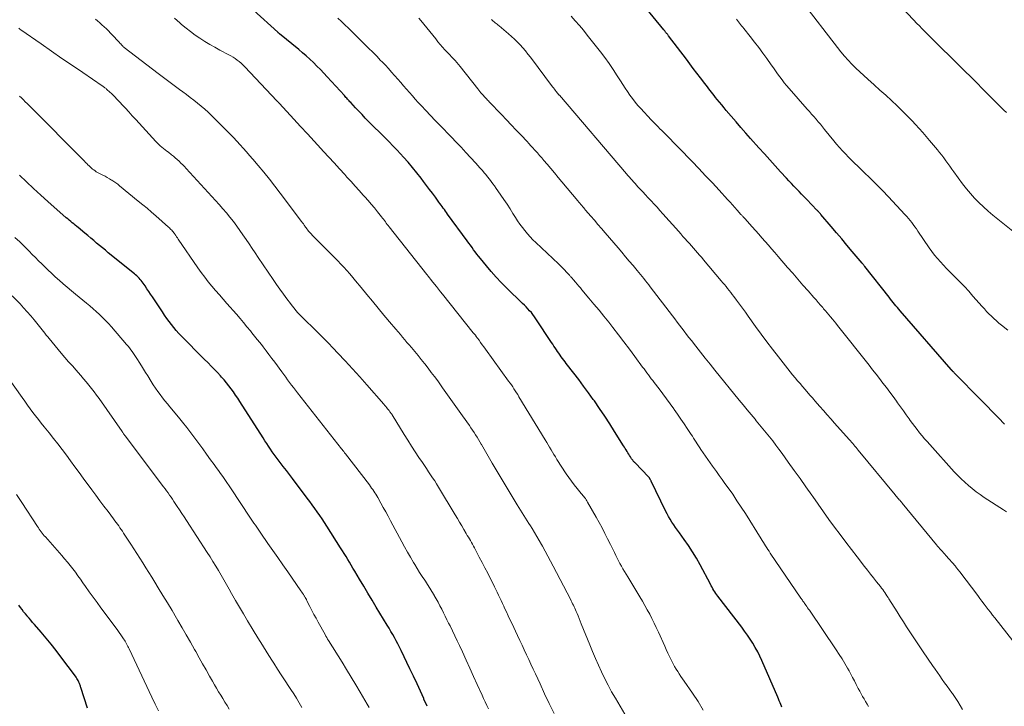
# Model space of a CAD drawing. Units: feet. Extents: x 1924992 to 1930000, y 549986 to 555010.
# Drawn here: x 1926958 to 1927139, y 551368 to 551494 of the extents above; entities that cross this region are included whole.
import ezdxf

# ---------------------------------------------------------------- set-up
doc = ezdxf.new("R2010")
doc.units = ezdxf.units.FT
doc.header["$LTSCALE"] = 100
doc.header["$MEASUREMENT"] = 0
doc.layers.add('CONTOUR INDEX', color=32, linetype='Continuous', lineweight=25)
doc.layers.add('CONTOUR INTERMEDIATE', color=40, linetype='Continuous', lineweight=15)

msp = doc.modelspace()

# ---------------------------------------------------------------- linework, layer by layer
at = {"layer": 'CONTOUR INDEX', "flags": 128}
for points, elevation in [([(1927138.71, 551419.74), (1927137.61, 551420.87), (1927136.51, 551422), (1927135.41, 551423.13), (1927134.3, 551424.25), (1927129.62, 551429.01), (1927129.55, 551429.08), (1927129.48, 551429.15), (1927129.41, 551429.23), (1927129.35, 551429.3), (1927129.3, 551429.34), (1927129.26, 551429.39), (1927129.21, 551429.44), (1927129.16, 551429.49), (1927129.12, 551429.54), (1927129.08, 551429.59), (1927129.03, 551429.64), (1927128.99, 551429.69), (1927128.94, 551429.75), (1927119.61, 551440.5), (1927119.35, 551440.8), (1927119.09, 551441.11), (1927118.83, 551441.41), (1927118.58, 551441.72), (1927118.33, 551442.03), (1927118.07, 551442.34), (1927117.82, 551442.65), (1927117.58, 551442.96), (1927113.14, 551448.58), (1927113.07, 551448.66), (1927113.01, 551448.74), (1927112.95, 551448.82), (1927112.88, 551448.9), (1927112.82, 551448.98), (1927112.76, 551449.06), (1927112.69, 551449.14), (1927112.63, 551449.21), (1927110.82, 551451.35), (1927109.85, 551452.49), (1927108.88, 551453.64), (1927107.91, 551454.78), (1927106.94, 551455.93), (1927105.07, 551458.14), (1927104.98, 551458.24), (1927104.89, 551458.34), (1927104.8, 551458.44), (1927104.71, 551458.54), (1927104.62, 551458.64), (1927104.53, 551458.74), (1927104.43, 551458.83), (1927104.34, 551458.93), (1927102.48, 551460.84), (1927102.01, 551461.33), (1927101.54, 551461.82), (1927101.07, 551462.31), (1927100.61, 551462.8), (1927100.14, 551463.3), (1927099.68, 551463.8), (1927099.22, 551464.3), (1927098.76, 551464.79), (1927097.69, 551465.96), (1927096.69, 551467.05), (1927095.7, 551468.14), (1927094.71, 551469.23), (1927093.73, 551470.32), (1927092.19, 551472.03), (1927091.29, 551473.04), (1927090.4, 551474.05), (1927089.52, 551475.07), (1927088.64, 551476.1), (1927087.74, 551477.17), (1927087.32, 551477.67), (1927086.91, 551478.17), (1927086.5, 551478.67), (1927086.09, 551479.18), (1927085.79, 551479.56), (1927085.53, 551479.88), (1927085.28, 551480.19), (1927085.03, 551480.51), (1927084.78, 551480.83), (1927084.53, 551481.15), (1927084.28, 551481.47), (1927084.03, 551481.79), (1927083.78, 551482.11), (1927082.99, 551483.16), (1927082.35, 551484), (1927081.7, 551484.85), (1927081.06, 551485.69), (1927080.42, 551486.54), (1927077.14, 551490.85), (1927077.07, 551490.94), (1927077.01, 551491.02), (1927076.94, 551491.11), (1927076.88, 551491.19), (1927076.81, 551491.28), (1927076.75, 551491.36), (1927076.68, 551491.45), (1927076.62, 551491.53), (1927076.54, 551491.64), (1927076.46, 551491.73), (1927076.39, 551491.82), (1927076.32, 551491.91), (1927070.97, 551498.45)], 1100), ([(1927097.92, 551367.92), (1927097.84, 551368.13), (1927097.73, 551368.41), (1927097.59, 551368.75), (1927097.45, 551369.1), (1927097.31, 551369.44), (1927097.16, 551369.78), (1927094.26, 551376.48), (1927093.88, 551377.28), (1927093.49, 551378.08), (1927093.05, 551378.86), (1927092.6, 551379.62), (1927092.11, 551380.37), (1927091.62, 551381.11), (1927091.1, 551381.83), (1927090.56, 551382.55), (1927086.19, 551388.23), (1927086, 551388.49), (1927085.81, 551388.76), (1927085.63, 551389.03), (1927085.47, 551389.31), (1927085.3, 551389.59), (1927085.14, 551389.88), (1927084.98, 551390.16), (1927084.83, 551390.45), (1927082.93, 551394.01), (1927082.26, 551395.19), (1927081.57, 551396.36), (1927080.82, 551397.5), (1927080.05, 551398.62), (1927079.15, 551399.86), (1927078.81, 551400.34), (1927078.46, 551400.83), (1927078.13, 551401.32), (1927077.79, 551401.82), (1927077.48, 551402.32), (1927077.17, 551402.83), (1927076.88, 551403.35), (1927076.61, 551403.89), (1927073.98, 551409.29), (1927073.95, 551409.37), (1927073.91, 551409.44), (1927073.87, 551409.52), (1927073.84, 551409.6), (1927073.82, 551409.62), (1927073.79, 551409.68), (1927073.76, 551409.75), (1927073.72, 551409.81), (1927073.68, 551409.87), (1927073.64, 551409.93), (1927073.59, 551409.98), (1927073.54, 551410.04), (1927073.5, 551410.09), (1927071.02, 551412.65), (1927070.93, 551412.74), (1927070.85, 551412.83), (1927070.76, 551412.92), (1927070.68, 551413.02), (1927070.6, 551413.12), (1927070.53, 551413.21), (1927070.46, 551413.32), (1927070.39, 551413.42), (1927070.19, 551413.73), (1927070.03, 551413.98), (1927069.86, 551414.24), (1927069.71, 551414.5), (1927069.55, 551414.76), (1927069.39, 551415.02), (1927069.24, 551415.28), (1927069.08, 551415.53), (1927068.92, 551415.79), (1927067.28, 551418.4), (1927066.38, 551419.82), (1927065.47, 551421.22), (1927064.52, 551422.6), (1927063.57, 551423.98), (1927063.36, 551424.26), (1927062.49, 551425.48), (1927061.6, 551426.69), (1927060.7, 551427.89), (1927059.79, 551429.08), (1927058.43, 551430.85), (1927058.2, 551431.15), (1927057.97, 551431.46), (1927057.73, 551431.77), (1927057.5, 551432.08), (1927057.28, 551432.39), (1927057.05, 551432.71), (1927056.84, 551433.03), (1927056.62, 551433.35), (1927056.6, 551433.37), (1927056.38, 551433.71), (1927056.16, 551434.04), (1927055.93, 551434.38), (1927055.71, 551434.71), (1927052.86, 551439.03), (1927052.59, 551439.41), (1927052.31, 551439.79), (1927052.02, 551440.15), (1927051.71, 551440.51), (1927051.4, 551440.85), (1927051.08, 551441.19), (1927050.75, 551441.52), (1927050.41, 551441.85), (1927047.49, 551444.69), (1927046.52, 551445.66), (1927045.57, 551446.65), (1927044.66, 551447.68), (1927043.78, 551448.73), (1927042.68, 551450.08), (1927042.36, 551450.47), (1927042.05, 551450.86), (1927041.75, 551451.26), (1927041.45, 551451.67), (1927041.16, 551452.08), (1927040.86, 551452.48), (1927040.56, 551452.89), (1927040.27, 551453.3), (1927036.68, 551458.2), (1927036.48, 551458.48), (1927036.28, 551458.75), (1927036.08, 551459.02), (1927035.88, 551459.29), (1927035.68, 551459.56), (1927035.48, 551459.84), (1927035.28, 551460.11), (1927035.08, 551460.38), (1927034.43, 551461.28), (1927033.9, 551462), (1927033.37, 551462.72), (1927032.83, 551463.44), (1927032.29, 551464.15), (1927031.84, 551464.75), (1927031.06, 551465.74), (1927030.26, 551466.73), (1927029.44, 551467.69), (1927028.6, 551468.63), (1927028.06, 551469.23), (1927027.36, 551469.97), (1927026.66, 551470.71), (1927025.95, 551471.44), (1927025.24, 551472.17), (1927022.21, 551475.17), (1927021.6, 551475.78), (1927021, 551476.4), (1927020.4, 551477.02), (1927019.81, 551477.65), (1927018.94, 551478.6), (1927018.79, 551478.76), (1927018.64, 551478.92), (1927018.5, 551479.08), (1927018.35, 551479.25), (1927018.21, 551479.41), (1927018.06, 551479.57), (1927017.92, 551479.74), (1927017.77, 551479.9), (1927014.61, 551483.35), (1927013.99, 551484.01), (1927013.37, 551484.66), (1927012.74, 551485.29), (1927012.1, 551485.92), (1927011.45, 551486.54), (1927010.78, 551487.15), (1927010.1, 551487.73), (1927009.41, 551488.31), (1927005.89, 551491.19), (1927005.84, 551491.23), (1927005.8, 551491.26), (1927005.76, 551491.3), (1927005.72, 551491.33), (1927005.68, 551491.37), (1927005.64, 551491.41), (1927005.6, 551491.44), (1927005.56, 551491.48), (1927001.12, 551495.5)], 1080), ([(1927032.96, 551368.08), (1927032.35, 551369.42), (1927032.32, 551369.49), (1927031.7, 551370.86), (1927031.07, 551372.22), (1927030.43, 551373.59), (1927029.78, 551374.95), (1927028.17, 551378.32), (1927027.88, 551378.91), (1927027.58, 551379.5), (1927027.27, 551380.09), (1927026.95, 551380.67), (1927026.62, 551381.24), (1927026.29, 551381.81), (1927025.95, 551382.38), (1927025.61, 551382.95), (1927023.6, 551386.23), (1927022.83, 551387.5), (1927022.06, 551388.78), (1927021.3, 551390.06), (1927020.54, 551391.35), (1927019.65, 551392.85), (1927019.34, 551393.38), (1927019.02, 551393.92), (1927018.7, 551394.45), (1927018.39, 551394.98), (1927018.07, 551395.51), (1927017.74, 551396.04), (1927017.42, 551396.57), (1927017.08, 551397.09), (1927014.54, 551401.08), (1927014.11, 551401.74), (1927013.68, 551402.39), (1927013.24, 551403.03), (1927012.79, 551403.67), (1927012.34, 551404.31), (1927011.88, 551404.94), (1927011.41, 551405.57), (1927010.95, 551406.19), (1927008.24, 551409.78), (1927007.69, 551410.51), (1927007.13, 551411.25), (1927006.57, 551411.99), (1927006.02, 551412.72), (1927005.64, 551413.22), (1927005.28, 551413.71), (1927004.92, 551414.2), (1927004.56, 551414.7), (1927004.21, 551415.19), (1927003.87, 551415.7), (1927003.53, 551416.2), (1927003.19, 551416.71), (1927002.86, 551417.22), (1926998.61, 551423.89), (1926998.23, 551424.47), (1926997.84, 551425.06), (1926997.44, 551425.63), (1926997.03, 551426.2), (1926996.61, 551426.76), (1926996.18, 551427.31), (1926995.73, 551427.84), (1926995.26, 551428.37), (1926995.09, 551428.56), (1926994.53, 551429.17), (1926993.96, 551429.77), (1926993.38, 551430.36), (1926992.79, 551430.95), (1926992.07, 551431.65), (1926991.2, 551432.5), (1926990.34, 551433.36), (1926989.48, 551434.23), (1926988.63, 551435.1), (1926987.91, 551435.83), (1926987.43, 551436.35), (1926986.96, 551436.88), (1926986.51, 551437.42), (1926986.07, 551437.98), (1926985.64, 551438.54), (1926985.22, 551439.11), (1926984.82, 551439.69), (1926984.42, 551440.28), (1926982.61, 551443.02), (1926982.27, 551443.52), (1926981.93, 551444.03), (1926981.59, 551444.53), (1926981.25, 551445.04), (1926980.9, 551445.55), (1926980.72, 551445.79), (1926980.54, 551446.03), (1926980.35, 551446.25), (1926980.15, 551446.47), (1926979.95, 551446.69), (1926979.73, 551446.89), (1926979.51, 551447.09), (1926979.29, 551447.28), (1926974.51, 551451.13), (1926973.97, 551451.57), (1926973.43, 551452.01), (1926972.9, 551452.45), (1926972.36, 551452.9), (1926971.83, 551453.35), (1926971.3, 551453.8), (1926970.77, 551454.25), (1926970.23, 551454.69), (1926969, 551455.72), (1926968.73, 551455.94), (1926968.45, 551456.17), (1926968.18, 551456.39), (1926967.9, 551456.62), (1926967.62, 551456.84), (1926967.35, 551457.07), (1926967.08, 551457.3), (1926966.81, 551457.53), (1926963.46, 551460.51), (1926962.14, 551461.69), (1926960.83, 551462.88), (1926959.53, 551464.09), (1926958.24, 551465.31)], 1060), ([(1926970.71, 551367.77), (1926969.48, 551371.51), (1926969.43, 551371.65), (1926969.39, 551371.8), (1926969.34, 551371.95), (1926969.29, 551372.09), (1926969.24, 551372.24), (1926969.18, 551372.38), (1926969.12, 551372.52), (1926969.05, 551372.66), (1926968.97, 551372.8), (1926968.86, 551373), (1926968.74, 551373.2), (1926968.61, 551373.39), (1926968.47, 551373.58), (1926965.82, 551377.17), (1926964.95, 551378.32), (1926964.06, 551379.45), (1926963.14, 551380.56), (1926962.21, 551381.66), (1926960.98, 551383.07), (1926960.65, 551383.45), (1926960.31, 551383.84), (1926959.98, 551384.22), (1926959.65, 551384.61), (1926959.62, 551384.64), (1926959.31, 551385.01), (1926959, 551385.4), (1926958.71, 551385.79), (1926958.42, 551386.18), (1926958.14, 551386.58)], 1040)]:
    msp.add_lwpolyline(points, dxfattribs=dict(at, elevation=elevation))
at = {"layer": 'CONTOUR INTERMEDIATE', "flags": 128}
for points, elevation in [([(1927143.6, 551452.41), (1927137.47, 551457.29), (1927136.59, 551458.01), (1927135.72, 551458.76), (1927134.87, 551459.52), (1927134.03, 551460.31), (1927133.23, 551461.12), (1927132.46, 551461.96), (1927131.74, 551462.84), (1927131.04, 551463.75), (1927129.44, 551465.93), (1927129.07, 551466.44), (1927128.7, 551466.95), (1927128.33, 551467.45), (1927127.97, 551467.96), (1927127.6, 551468.47), (1927127.22, 551468.97), (1927126.83, 551469.46), (1927126.44, 551469.94), (1927125, 551471.68), (1927124.37, 551472.42), (1927123.74, 551473.15), (1927123.09, 551473.87), (1927122.43, 551474.59), (1927121.77, 551475.29), (1927121.09, 551475.99), (1927120.4, 551476.67), (1927119.7, 551477.35), (1927119.04, 551477.99), (1927118, 551478.97), (1927116.95, 551479.94), (1927115.89, 551480.9), (1927114.83, 551481.86), (1927113.68, 551482.87), (1927112.93, 551483.54), (1927112.19, 551484.23), (1927111.47, 551484.93), (1927110.76, 551485.65), (1927110.06, 551486.38), (1927109.39, 551487.13), (1927108.74, 551487.9), (1927108.11, 551488.69), (1927101.68, 551497)], 1108), ([(1927139.06, 551476.78), (1927138.61, 551477.21), (1927138.17, 551477.63), (1927137.73, 551478.07), (1927137.3, 551478.5), (1927136.86, 551478.94), (1927136.43, 551479.37), (1927136, 551479.81), (1927134.71, 551481.12), (1927133.63, 551482.21), (1927132.54, 551483.3), (1927131.46, 551484.38), (1927130.37, 551485.46), (1927125.58, 551490.18), (1927125.34, 551490.41), (1927125.1, 551490.65), (1927124.86, 551490.88), (1927124.62, 551491.12), (1927124.61, 551491.13), (1927124.37, 551491.36), (1927124.15, 551491.59), (1927123.92, 551491.82), (1927123.69, 551492.06), (1927123.46, 551492.29), (1927123.24, 551492.52), (1927123.01, 551492.76), (1927122.79, 551492.99), (1927119.27, 551496.69)], 1112), ([(1927083.53, 551367.38), (1927082.56, 551368.96), (1927081.54, 551370.5), (1927080.04, 551372.67), (1927079.74, 551373.11), (1927079.43, 551373.56), (1927079.13, 551374.01), (1927078.83, 551374.46), (1927078.54, 551374.91), (1927078.26, 551375.37), (1927078.01, 551375.85), (1927077.76, 551376.33), (1927077.63, 551376.6), (1927077.33, 551377.22), (1927077.03, 551377.84), (1927076.74, 551378.47), (1927076.46, 551379.1), (1927075.3, 551381.66), (1927074.92, 551382.49), (1927074.53, 551383.31), (1927074.12, 551384.13), (1927073.7, 551384.94), (1927073.27, 551385.75), (1927072.83, 551386.55), (1927072.37, 551387.34), (1927071.91, 551388.12), (1927069.67, 551391.8), (1927069.38, 551392.28), (1927069.1, 551392.77), (1927068.81, 551393.26), (1927068.53, 551393.75), (1927068.52, 551393.77), (1927068.25, 551394.25), (1927067.99, 551394.74), (1927067.73, 551395.23), (1927067.48, 551395.72), (1927067.24, 551396.22), (1927067, 551396.71), (1927066.75, 551397.21), (1927066.51, 551397.71), (1927066, 551398.74), (1927065.5, 551399.75), (1927064.98, 551400.75), (1927064.44, 551401.74), (1927063.89, 551402.73), (1927062.32, 551405.48), (1927062.19, 551405.69), (1927062.06, 551405.9), (1927061.92, 551406.1), (1927061.77, 551406.3), (1927061.62, 551406.49), (1927061.46, 551406.68), (1927061.31, 551406.87), (1927061.15, 551407.06), (1927060.39, 551407.97), (1927059.86, 551408.62), (1927059.36, 551409.28), (1927058.87, 551409.97), (1927058.41, 551410.66), (1927056.72, 551413.29), (1927056.44, 551413.73), (1927056.17, 551414.17), (1927055.9, 551414.61), (1927055.63, 551415.06), (1927055.36, 551415.51), (1927055.1, 551415.95), (1927054.83, 551416.4), (1927054.56, 551416.85), (1927049.75, 551424.77), (1927049.53, 551425.14), (1927049.3, 551425.5), (1927049.07, 551425.86), (1927048.84, 551426.22), (1927048.6, 551426.57), (1927048.36, 551426.92), (1927048.11, 551427.27), (1927047.86, 551427.62), (1927043.6, 551433.49), (1927043.3, 551433.89), (1927043.01, 551434.29), (1927042.72, 551434.69), (1927042.43, 551435.1), (1927041.87, 551435.87), (1927041.86, 551435.88), (1927041.85, 551435.9), (1927041.83, 551435.92), (1927041.82, 551435.94), (1927041.76, 551436.01), (1927041.75, 551436.02), (1927041.74, 551436.04), (1927041.72, 551436.06), (1927041.71, 551436.08), (1927041.62, 551436.19), (1927041.56, 551436.26), (1927041.5, 551436.33), (1927041.45, 551436.41), (1927041.39, 551436.48), (1927035.75, 551443.52), (1927035.38, 551443.99), (1927035, 551444.46), (1927034.63, 551444.93), (1927034.26, 551445.39), (1927033.73, 551446.06), (1927033.62, 551446.2), (1927033.51, 551446.33), (1927033.41, 551446.47), (1927033.3, 551446.6), (1927033.19, 551446.74), (1927033.08, 551446.88), (1927032.98, 551447.01), (1927032.87, 551447.15), (1927025.98, 551455.86), (1927025.8, 551456.09), (1927025.62, 551456.31), (1927025.45, 551456.54), (1927025.28, 551456.78), (1927025.1, 551457.01), (1927024.93, 551457.24), (1927024.75, 551457.46), (1927024.57, 551457.69), (1927023.83, 551458.63), (1927023.27, 551459.32), (1927022.7, 551460), (1927022.12, 551460.67), (1927021.53, 551461.33), (1927021.23, 551461.67), (1927020.48, 551462.5), (1927019.73, 551463.33), (1927018.98, 551464.15), (1927018.24, 551464.98), (1927017.82, 551465.45), (1927016.86, 551466.51), (1927015.9, 551467.56), (1927014.93, 551468.61), (1927013.96, 551469.66), (1927013.44, 551470.22), (1927012.21, 551471.55), (1927010.98, 551472.88), (1927009.75, 551474.21), (1927008.53, 551475.55), (1927005.86, 551478.45), (1927005.81, 551478.51), (1927005.75, 551478.57), (1927005.7, 551478.63), (1927005.64, 551478.69), (1927005.56, 551478.78), (1927005.54, 551478.79), (1927005.44, 551478.89), (1927005.38, 551478.95), (1926999.52, 551485.15), (1926999.2, 551485.48), (1926998.86, 551485.8), (1926998.51, 551486.1), (1926998.14, 551486.39), (1926997.77, 551486.66), (1926997.38, 551486.91), (1926996.98, 551487.15), (1926996.58, 551487.38), (1926994.95, 551488.23), (1926994.02, 551488.74), (1926993.1, 551489.26), (1926992.2, 551489.82), (1926991.31, 551490.39), (1926990.45, 551490.98), (1926989.59, 551491.6), (1926988.76, 551492.25), (1926987.94, 551492.92), (1926987.59, 551493.21), (1926986.61, 551494.04)], 1076), ([(1927113.82, 551368.04), (1927113.54, 551368.5), (1927113.26, 551368.97), (1927112.99, 551369.44), (1927112.71, 551369.91), (1927112.44, 551370.39), (1927112.18, 551370.86), (1927111.92, 551371.34), (1927111.67, 551371.83), (1927111.53, 551372.1), (1927111.21, 551372.72), (1927110.89, 551373.34), (1927110.56, 551373.95), (1927110.23, 551374.56), (1927109.95, 551375.06), (1927109.46, 551375.91), (1927108.96, 551376.75), (1927108.44, 551377.58), (1927107.9, 551378.4), (1927102.97, 551385.66), (1927102.8, 551385.89), (1927102.64, 551386.13), (1927102.48, 551386.36), (1927102.31, 551386.6), (1927102.18, 551386.79), (1927102.08, 551386.93), (1927101.98, 551387.07), (1927101.88, 551387.21), (1927101.78, 551387.35), (1927101.69, 551387.49), (1927101.59, 551387.63), (1927101.49, 551387.77), (1927101.39, 551387.91), (1927095.8, 551396.14), (1927095.59, 551396.47), (1927095.37, 551396.79), (1927095.16, 551397.11), (1927094.95, 551397.44), (1927094.74, 551397.76), (1927094.53, 551398.09), (1927094.33, 551398.42), (1927094.12, 551398.75), (1927091.24, 551403.36), (1927090.48, 551404.55), (1927089.7, 551405.73), (1927088.91, 551406.9), (1927088.1, 551408.06), (1927087.5, 551408.9), (1927086.98, 551409.63), (1927086.45, 551410.36), (1927085.92, 551411.08), (1927085.39, 551411.8), (1927085.22, 551412.02), (1927084.77, 551412.64), (1927084.33, 551413.25), (1927083.9, 551413.88), (1927083.48, 551414.51), (1927083.1, 551415.08), (1927082.87, 551415.43), (1927082.65, 551415.78), (1927082.42, 551416.12), (1927082.2, 551416.47), (1927081.97, 551416.82), (1927081.75, 551417.17), (1927081.52, 551417.52), (1927081.29, 551417.86), (1927080.59, 551418.93), (1927080, 551419.8), (1927079.41, 551420.67), (1927078.82, 551421.54), (1927078.21, 551422.4), (1927078.11, 551422.54), (1927077.45, 551423.47), (1927076.78, 551424.39), (1927076.1, 551425.31), (1927075.41, 551426.22), (1927074.54, 551427.36), (1927074.27, 551427.71), (1927074, 551428.06), (1927073.73, 551428.42), (1927073.47, 551428.77), (1927073.2, 551429.13), (1927072.93, 551429.48), (1927072.67, 551429.84), (1927072.41, 551430.19), (1927070.97, 551432.15), (1927069.98, 551433.47), (1927068.99, 551434.8), (1927067.98, 551436.11), (1927066.97, 551437.42), (1927066.22, 551438.38), (1927065.33, 551439.51), (1927064.42, 551440.63), (1927063.5, 551441.73), (1927062.58, 551442.83), (1927061.29, 551444.34), (1927061, 551444.68), (1927060.71, 551445.02), (1927060.42, 551445.37), (1927060.13, 551445.71), (1927059.73, 551446.19), (1927059.64, 551446.29), (1927059.55, 551446.4), (1927059.46, 551446.51), (1927059.37, 551446.61), (1927059.28, 551446.72), (1927059.19, 551446.82), (1927059.1, 551446.92), (1927059, 551447.03), (1927058.47, 551447.59), (1927058.1, 551447.96), (1927057.73, 551448.34), (1927057.36, 551448.71), (1927056.98, 551449.07), (1927052.84, 551452.99), (1927052.31, 551453.51), (1927051.8, 551454.05), (1927051.3, 551454.6), (1927050.83, 551455.17), (1927050.37, 551455.76), (1927049.93, 551456.35), (1927049.51, 551456.97), (1927049.1, 551457.59), (1927048.65, 551458.32), (1927048.11, 551459.17), (1927047.56, 551460.02), (1927047.01, 551460.85), (1927046.44, 551461.69), (1927045.9, 551462.48), (1927045.6, 551462.91), (1927045.29, 551463.34), (1927044.97, 551463.76), (1927044.65, 551464.18), (1927044.33, 551464.6), (1927044, 551465.01), (1927043.66, 551465.42), (1927043.33, 551465.83), (1927043.3, 551465.85), (1927042.95, 551466.27), (1927042.59, 551466.68), (1927042.23, 551467.09), (1927041.86, 551467.49), (1927040.88, 551468.56), (1927040.01, 551469.49), (1927039.14, 551470.42), (1927038.26, 551471.34), (1927037.38, 551472.25), (1927035.24, 551474.46), (1927034.38, 551475.34), (1927033.54, 551476.23), (1927032.7, 551477.13), (1927031.87, 551478.03), (1927031.3, 551478.64), (1927030.76, 551479.24), (1927030.22, 551479.85), (1927029.68, 551480.45), (1927029.15, 551481.07), (1927028.62, 551481.68), (1927028.08, 551482.29), (1927027.55, 551482.9), (1927027.02, 551483.51), (1927026.97, 551483.56), (1927026.41, 551484.19), (1927025.84, 551484.82), (1927025.27, 551485.44), (1927024.69, 551486.05), (1927024.41, 551486.34), (1927023.68, 551487.1), (1927022.95, 551487.85), (1927022.21, 551488.59), (1927021.47, 551489.33), (1927018.49, 551492.25), (1927017.86, 551492.87), (1927017.22, 551493.48), (1927016.58, 551494.09)], 1084), ([(1927131, 551367.52), (1927130.58, 551368.26), (1927130.14, 551368.99), (1927129.67, 551369.7), (1927129.18, 551370.4), (1927129.08, 551370.55), (1927128.62, 551371.16), (1927128.18, 551371.78), (1927127.73, 551372.4), (1927127.29, 551373.02), (1927126.85, 551373.65), (1927126.41, 551374.27), (1927125.98, 551374.9), (1927125.54, 551375.53), (1927123.8, 551378.08), (1927123.18, 551378.98), (1927122.57, 551379.89), (1927121.96, 551380.79), (1927121.36, 551381.7), (1927120.77, 551382.62), (1927120.18, 551383.53), (1927119.59, 551384.45), (1927119.02, 551385.38), (1927117.55, 551387.74), (1927117.37, 551388.03), (1927117.18, 551388.32), (1927116.99, 551388.61), (1927116.8, 551388.89), (1927116.6, 551389.18), (1927116.4, 551389.46), (1927116.19, 551389.73), (1927115.98, 551390), (1927115.29, 551390.88), (1927114.73, 551391.58), (1927114.18, 551392.29), (1927113.62, 551393), (1927113.06, 551393.7), (1927111.71, 551395.42), (1927110.66, 551396.78), (1927109.62, 551398.14), (1927108.58, 551399.52), (1927107.56, 551400.9), (1927106.55, 551402.29), (1927105.55, 551403.69), (1927104.56, 551405.09), (1927103.57, 551406.49), (1927103.4, 551406.72), (1927102.33, 551408.24), (1927101.26, 551409.76), (1927100.18, 551411.28), (1927099.09, 551412.79), (1927097.96, 551414.36), (1927097.39, 551415.13), (1927096.82, 551415.9), (1927096.24, 551416.66), (1927095.65, 551417.41), (1927095.05, 551418.16), (1927094.45, 551418.9), (1927093.84, 551419.64), (1927093.23, 551420.37), (1927093, 551420.64), (1927092.27, 551421.51), (1927091.55, 551422.38), (1927090.83, 551423.25), (1927090.11, 551424.13), (1927085.64, 551429.63), (1927084.76, 551430.71), (1927083.89, 551431.8), (1927083.03, 551432.89), (1927082.17, 551433.99), (1927081.34, 551435.06), (1927080.9, 551435.62), (1927080.46, 551436.18), (1927080.03, 551436.75), (1927079.59, 551437.31), (1927079.16, 551437.88), (1927078.72, 551438.44), (1927078.29, 551439.01), (1927077.86, 551439.57), (1927073.82, 551444.85), (1927073.53, 551445.24), (1927073.23, 551445.62), (1927072.94, 551446), (1927072.64, 551446.38), (1927072.34, 551446.75), (1927072.03, 551447.13), (1927071.73, 551447.5), (1927071.42, 551447.87), (1927070.66, 551448.76), (1927069.97, 551449.57), (1927069.28, 551450.39), (1927068.59, 551451.2), (1927067.9, 551452.01), (1927065.52, 551454.78), (1927064.87, 551455.54), (1927064.22, 551456.3), (1927063.57, 551457.06), (1927062.92, 551457.82), (1927061.97, 551458.92), (1927061.79, 551459.13), (1927061.62, 551459.34), (1927061.44, 551459.55), (1927061.26, 551459.76), (1927061.08, 551459.97), (1927060.9, 551460.18), (1927060.72, 551460.4), (1927060.54, 551460.61), (1927057.63, 551464.11), (1927056.95, 551464.92), (1927056.27, 551465.73), (1927055.59, 551466.54), (1927054.91, 551467.34), (1927054.32, 551468.03), (1927053.93, 551468.49), (1927053.54, 551468.94), (1927053.14, 551469.39), (1927052.74, 551469.84), (1927052.62, 551469.97), (1927052.28, 551470.35), (1927051.93, 551470.72), (1927051.58, 551471.09), (1927051.24, 551471.46), (1927050.14, 551472.62), (1927049.24, 551473.56), (1927048.34, 551474.51), (1927047.44, 551475.45), (1927046.54, 551476.4), (1927044.3, 551478.74), (1927044.15, 551478.9), (1927043.99, 551479.06), (1927043.84, 551479.23), (1927043.68, 551479.39), (1927043.53, 551479.55), (1927043.38, 551479.72), (1927043.23, 551479.89), (1927043.08, 551480.06), (1927042.98, 551480.18), (1927042.79, 551480.41), (1927042.6, 551480.64), (1927042.4, 551480.87), (1927042.22, 551481.11), (1927038.98, 551485.2), (1927038.68, 551485.57), (1927038.37, 551485.94), (1927038.05, 551486.29), (1927037.73, 551486.64), (1927037.4, 551486.99), (1927037.08, 551487.33), (1927036.75, 551487.68), (1927036.43, 551488.03), (1927036.2, 551488.29), (1927035.76, 551488.77), (1927035.33, 551489.26), (1927034.91, 551489.76), (1927034.5, 551490.26), (1927031.77, 551493.65), (1927031.41, 551494.08)], 1088), ([(1927139.1, 551403.67), (1927138.54, 551404.06), (1927135.01, 551406.33), (1927134.26, 551406.84), (1927133.52, 551407.37), (1927132.81, 551407.93), (1927132.11, 551408.5), (1927131.43, 551409.11), (1927130.77, 551409.73), (1927130.13, 551410.38), (1927129.51, 551411.04), (1927125.01, 551416.01), (1927124.54, 551416.54), (1927124.07, 551417.08), (1927123.61, 551417.62), (1927123.16, 551418.17), (1927122.71, 551418.73), (1927122.28, 551419.29), (1927121.85, 551419.86), (1927121.43, 551420.43), (1927121.22, 551420.73), (1927120.7, 551421.46), (1927120.18, 551422.19), (1927119.66, 551422.92), (1927119.13, 551423.65), (1927118.92, 551423.95), (1927118.32, 551424.79), (1927117.71, 551425.62), (1927117.08, 551426.45), (1927116.45, 551427.27), (1927115.82, 551428.08), (1927115.18, 551428.89), (1927114.54, 551429.71), (1927113.9, 551430.52), (1927108.11, 551437.81), (1927107.8, 551438.2), (1927107.49, 551438.59), (1927107.18, 551438.97), (1927106.86, 551439.36), (1927106.55, 551439.74), (1927106.23, 551440.13), (1927105.91, 551440.51), (1927105.58, 551440.88), (1927105.42, 551441.07), (1927105.01, 551441.54), (1927104.6, 551442.01), (1927104.2, 551442.47), (1927103.79, 551442.94), (1927102.72, 551444.14), (1927101.78, 551445.21), (1927100.85, 551446.28), (1927099.91, 551447.36), (1927098.98, 551448.43), (1927097.23, 551450.46), (1927096.64, 551451.14), (1927096.05, 551451.83), (1927095.46, 551452.51), (1927094.87, 551453.19), (1927094.28, 551453.87), (1927093.68, 551454.55), (1927093.08, 551455.22), (1927092.48, 551455.89), (1927091.11, 551457.39), (1927091.02, 551457.48), (1927090.94, 551457.58), (1927090.85, 551457.67), (1927090.76, 551457.77), (1927090.68, 551457.86), (1927090.59, 551457.96), (1927090.51, 551458.05), (1927090.42, 551458.15), (1927089.73, 551458.94), (1927089.3, 551459.43), (1927088.87, 551459.91), (1927088.43, 551460.4), (1927087.99, 551460.88), (1927086.43, 551462.58), (1927085.2, 551463.9), (1927083.96, 551465.22), (1927082.72, 551466.53), (1927081.46, 551467.82), (1927076.55, 551472.86), (1927076.23, 551473.18), (1927075.91, 551473.51), (1927075.59, 551473.83), (1927075.27, 551474.16), (1927074.95, 551474.48), (1927074.63, 551474.81), (1927074.31, 551475.14), (1927074, 551475.47), (1927072.08, 551477.52), (1927071.55, 551478.1), (1927071.04, 551478.71), (1927070.56, 551479.33), (1927070.09, 551479.97), (1927069.64, 551480.62), (1927069.2, 551481.27), (1927068.77, 551481.93), (1927068.34, 551482.6), (1927067.76, 551483.53), (1927067.03, 551484.65), (1927066.28, 551485.76), (1927065.49, 551486.84), (1927064.68, 551487.9), (1927062.27, 551490.95), (1927061.55, 551491.84), (1927060.82, 551492.72), (1927060.07, 551493.59), (1927059.31, 551494.44)], 1096), ([(1927056.18, 551366.79), (1927055.31, 551368.58), (1927054.46, 551370.37), (1927053.62, 551372.18), (1927052.76, 551374.04), (1927052.36, 551374.91), (1927051.95, 551375.79), (1927051.54, 551376.66), (1927051.14, 551377.53), (1927050.73, 551378.41), (1927050.32, 551379.28), (1927049.91, 551380.15), (1927049.49, 551381.02), (1927048.42, 551383.29), (1927048.09, 551383.98), (1927047.77, 551384.67), (1927047.45, 551385.36), (1927047.13, 551386.05), (1927046.97, 551386.41), (1927046.73, 551386.92), (1927046.49, 551387.43), (1927046.25, 551387.95), (1927046.01, 551388.46), (1927045.77, 551388.96), (1927045.52, 551389.47), (1927045.27, 551389.98), (1927045.02, 551390.48), (1927044.53, 551391.45), (1927044.03, 551392.44), (1927043.52, 551393.43), (1927043.01, 551394.41), (1927042.49, 551395.39), (1927041.58, 551397.1), (1927041.4, 551397.43), (1927041.22, 551397.75), (1927041.04, 551398.08), (1927040.85, 551398.41), (1927040.67, 551398.73), (1927040.48, 551399.05), (1927040.29, 551399.38), (1927040.1, 551399.7), (1927039.68, 551400.43), (1927039.28, 551401.11), (1927038.88, 551401.8), (1927038.48, 551402.48), (1927038.07, 551403.16), (1927035.01, 551408.23), (1927034.66, 551408.8), (1927034.31, 551409.37), (1927033.94, 551409.93), (1927033.57, 551410.48), (1927033.19, 551411.04), (1927032.82, 551411.59), (1927032.44, 551412.14), (1927032.07, 551412.7), (1927031.42, 551413.65), (1927030.73, 551414.69), (1927030.05, 551415.73), (1927029.38, 551416.78), (1927028.72, 551417.83), (1927026.51, 551421.42), (1927026.44, 551421.54), (1927026.36, 551421.66), (1927026.28, 551421.77), (1927026.2, 551421.89), (1927026.12, 551422), (1927026.04, 551422.12), (1927025.95, 551422.23), (1927025.86, 551422.34), (1927025.69, 551422.54), (1927025.52, 551422.75), (1927025.34, 551422.96), (1927025.16, 551423.17), (1927024.98, 551423.38), (1927021.9, 551426.91), (1927020.59, 551428.39), (1927019.27, 551429.86), (1927017.93, 551431.31), (1927016.58, 551432.76), (1927015.71, 551433.68), (1927014.78, 551434.64), (1927013.84, 551435.6), (1927012.89, 551436.54), (1927011.93, 551437.47), (1927010.77, 551438.57), (1927010.38, 551438.95), (1927010, 551439.34), (1927009.62, 551439.73), (1927009.25, 551440.13), (1927008.89, 551440.54), (1927008.54, 551440.95), (1927008.2, 551441.38), (1927007.87, 551441.81), (1927007.22, 551442.68), (1927006.58, 551443.56), (1927005.95, 551444.44), (1927005.32, 551445.33), (1927004.7, 551446.23), (1927001.96, 551450.26), (1927001.4, 551451.08), (1927000.85, 551451.91), (1927000.29, 551452.73), (1926999.74, 551453.56), (1926999.18, 551454.39), (1926998.61, 551455.2), (1926998.03, 551456.01), (1926997.44, 551456.81), (1926997.42, 551456.83), (1926996.79, 551457.63), (1926996.16, 551458.41), (1926995.5, 551459.18), (1926994.83, 551459.93), (1926988.78, 551466.54), (1926988.47, 551466.88), (1926988.14, 551467.21), (1926987.81, 551467.54), (1926987.48, 551467.86), (1926987.14, 551468.18), (1926986.79, 551468.48), (1926986.44, 551468.78), (1926986.07, 551469.07), (1926985.51, 551469.51), (1926985.21, 551469.74), (1926984.91, 551469.98), (1926984.61, 551470.22), (1926984.31, 551470.46), (1926984.03, 551470.71), (1926983.74, 551470.96), (1926983.47, 551471.23), (1926983.21, 551471.51), (1926980.17, 551474.83), (1926979.54, 551475.52), (1926978.9, 551476.21), (1926978.27, 551476.9), (1926977.64, 551477.6), (1926977.13, 551478.16), (1926976.64, 551478.68), (1926976.15, 551479.19), (1926975.65, 551479.7), (1926975.13, 551480.19), (1926974.3, 551480.97), (1926974.2, 551481.07), (1926974.09, 551481.16), (1926973.98, 551481.25), (1926973.87, 551481.34), (1926973.76, 551481.43), (1926973.65, 551481.51), (1926973.53, 551481.6), (1926973.41, 551481.68), (1926969.83, 551484.11), (1926967.92, 551485.41), (1926966.01, 551486.71), (1926964.12, 551488.03), (1926962.22, 551489.35), (1926958.51, 551491.95), (1926958.31, 551492.08), (1926958.12, 551492.22)], 1068), ([(1927069.16, 551366.65), (1927067.41, 551369.57), (1927066.73, 551370.75), (1927066.07, 551371.93), (1927065.46, 551373.14), (1927064.87, 551374.37), (1927064.32, 551375.6), (1927063.77, 551376.85), (1927063.24, 551378.1), (1927062.73, 551379.35), (1927061.17, 551383.21), (1927060.98, 551383.69), (1927060.78, 551384.16), (1927060.58, 551384.63), (1927060.39, 551385.1), (1927060.22, 551385.47), (1927060.1, 551385.75), (1927059.98, 551386.03), (1927059.85, 551386.31), (1927059.72, 551386.58), (1927059.59, 551386.86), (1927059.45, 551387.13), (1927059.31, 551387.41), (1927059.17, 551387.68), (1927056.02, 551393.72), (1927055.54, 551394.64), (1927055.05, 551395.55), (1927054.55, 551396.47), (1927054.05, 551397.38), (1927053.87, 551397.72), (1927053.45, 551398.46), (1927053.03, 551399.19), (1927052.6, 551399.91), (1927052.16, 551400.63), (1927051.86, 551401.1), (1927051.56, 551401.58), (1927051.25, 551402.06), (1927050.95, 551402.54), (1927050.64, 551403.02), (1927050.33, 551403.5), (1927050.02, 551403.98), (1927049.73, 551404.46), (1927049.43, 551404.95), (1927044.85, 551412.61), (1927044.6, 551413.03), (1927044.35, 551413.46), (1927044.11, 551413.88), (1927043.86, 551414.31), (1927043.62, 551414.74), (1927043.37, 551415.17), (1927043.12, 551415.59), (1927042.88, 551416.02), (1927042.85, 551416.06), (1927042.6, 551416.5), (1927042.33, 551416.93), (1927042.07, 551417.36), (1927041.79, 551417.79), (1927041.52, 551418.22), (1927041.23, 551418.64), (1927040.95, 551419.06), (1927040.66, 551419.48), (1927039.41, 551421.24), (1927038.5, 551422.53), (1927037.58, 551423.83), (1927036.66, 551425.12), (1927035.73, 551426.41), (1927034.86, 551427.64), (1927034.28, 551428.44), (1927033.69, 551429.22), (1927033.1, 551430), (1927032.49, 551430.77), (1927032.44, 551430.83), (1927031.85, 551431.57), (1927031.26, 551432.3), (1927030.65, 551433.02), (1927030.04, 551433.75), (1927029.63, 551434.23), (1927029.23, 551434.71), (1927028.82, 551435.19), (1927028.42, 551435.67), (1927028.02, 551436.15), (1927027.62, 551436.63), (1927027.21, 551437.11), (1927026.81, 551437.58), (1927026.41, 551438.06), (1927025.02, 551439.72), (1927023.98, 551440.97), (1927022.94, 551442.23), (1927021.9, 551443.48), (1927020.86, 551444.74), (1927019.83, 551445.98), (1927019.3, 551446.61), (1927018.77, 551447.23), (1927018.22, 551447.84), (1927017.67, 551448.45), (1927017.11, 551449.04), (1927016.54, 551449.64), (1927015.97, 551450.22), (1927015.39, 551450.8), (1927011.88, 551454.32), (1927011.71, 551454.5), (1927011.53, 551454.69), (1927011.37, 551454.88), (1927011.21, 551455.07), (1927011.05, 551455.27), (1927010.9, 551455.48), (1927010.75, 551455.68), (1927010.61, 551455.89), (1927010.58, 551455.93), (1927010.42, 551456.16), (1927010.26, 551456.39), (1927010.09, 551456.62), (1927009.92, 551456.84), (1927006.01, 551462.04), (1927005.02, 551463.33), (1927004.02, 551464.61), (1927002.99, 551465.87), (1927001.95, 551467.11), (1927000.98, 551468.25), (1927000.41, 551468.91), (1926999.83, 551469.58), (1926999.25, 551470.24), (1926998.67, 551470.9), (1926998.07, 551471.54), (1926997.47, 551472.19), (1926996.86, 551472.82), (1926996.24, 551473.45), (1926993.41, 551476.27), (1926992.8, 551476.86), (1926992.17, 551477.43), (1926991.52, 551477.98), (1926990.86, 551478.52), (1926990.18, 551479.04), (1926989.51, 551479.55), (1926988.83, 551480.07), (1926988.14, 551480.58), (1926987.56, 551481.01), (1926986.58, 551481.74), (1926985.61, 551482.48), (1926984.64, 551483.21), (1926983.66, 551483.95), (1926977.39, 551488.72), (1926977.37, 551488.73), (1926977.35, 551488.75), (1926977.34, 551488.77), (1926977.32, 551488.78), (1926977.24, 551488.85), (1926977.23, 551488.86), (1926977.21, 551488.88), (1926977.19, 551488.9), (1926977.17, 551488.92), (1926976.93, 551489.19), (1926976.79, 551489.34), (1926976.65, 551489.49), (1926976.5, 551489.64), (1926976.36, 551489.79), (1926974.15, 551492.09), (1926973.75, 551492.48), (1926973.35, 551492.86), (1926972.93, 551493.22), (1926972.5, 551493.57), (1926972.14, 551493.85)], 1072), ([(1927140.23, 551380.05), (1927136.93, 551384.28), (1927136.54, 551384.79), (1927136.14, 551385.3), (1927135.75, 551385.8), (1927135.36, 551386.31), (1927134.97, 551386.81), (1927134.58, 551387.32), (1927134.19, 551387.83), (1927133.8, 551388.34), (1927130.53, 551392.68), (1927130.43, 551392.81), (1927130.33, 551392.94), (1927130.23, 551393.07), (1927130.13, 551393.2), (1927130.03, 551393.33), (1927129.93, 551393.46), (1927129.82, 551393.59), (1927129.71, 551393.71), (1927127.98, 551395.69), (1927127.76, 551395.93), (1927127.55, 551396.18), (1927127.33, 551396.42), (1927127.1, 551396.66), (1927126.89, 551396.91), (1927126.67, 551397.15), (1927126.45, 551397.4), (1927126.24, 551397.65), (1927119.95, 551405.3), (1927119.88, 551405.37), (1927119.82, 551405.45), (1927119.76, 551405.52), (1927119.7, 551405.59), (1927119.63, 551405.66), (1927119.57, 551405.74), (1927119.51, 551405.81), (1927119.44, 551405.88), (1927119.27, 551406.08), (1927119.12, 551406.25), (1927118.97, 551406.42), (1927118.82, 551406.59), (1927118.68, 551406.77), (1927111.92, 551414.98), (1927111.72, 551415.22), (1927111.51, 551415.47), (1927111.31, 551415.71), (1927111.1, 551415.96), (1927110.9, 551416.2), (1927110.69, 551416.44), (1927110.48, 551416.68), (1927110.27, 551416.92), (1927107.56, 551419.93), (1927106.88, 551420.69), (1927106.2, 551421.45), (1927105.53, 551422.22), (1927104.86, 551422.99), (1927103.99, 551423.99), (1927103.76, 551424.26), (1927103.52, 551424.53), (1927103.29, 551424.8), (1927103.06, 551425.07), (1927102.19, 551426.09), (1927101.73, 551426.63), (1927101.27, 551427.17), (1927100.81, 551427.7), (1927100.35, 551428.24), (1927099.9, 551428.78), (1927099.45, 551429.33), (1927099, 551429.88), (1927098.56, 551430.43), (1927097.29, 551432.06), (1927096.22, 551433.44), (1927095.17, 551434.83), (1927094.14, 551436.23), (1927093.11, 551437.64), (1927091.77, 551439.52), (1927091.24, 551440.25), (1927090.71, 551440.97), (1927090.18, 551441.7), (1927089.64, 551442.42), (1927089.11, 551443.12), (1927088.83, 551443.49), (1927088.55, 551443.85), (1927088.27, 551444.21), (1927087.98, 551444.57), (1927087.7, 551444.93), (1927087.4, 551445.28), (1927087.11, 551445.64), (1927086.82, 551445.99), (1927083.59, 551449.84), (1927083.23, 551450.27), (1927082.86, 551450.69), (1927082.49, 551451.11), (1927082.12, 551451.53), (1927081.75, 551451.95), (1927081.37, 551452.37), (1927081, 551452.79), (1927080.63, 551453.2), (1927080.59, 551453.25), (1927080.2, 551453.68), (1927079.8, 551454.12), (1927079.41, 551454.56), (1927079.02, 551455), (1927076.12, 551458.26), (1927075.59, 551458.85), (1927075.06, 551459.44), (1927074.53, 551460.02), (1927073.99, 551460.6), (1927073.86, 551460.74), (1927073.39, 551461.25), (1927072.91, 551461.75), (1927072.44, 551462.26), (1927071.97, 551462.77), (1927071.56, 551463.21), (1927071.29, 551463.5), (1927071.02, 551463.79), (1927070.76, 551464.08), (1927070.5, 551464.38), (1927070.24, 551464.67), (1927069.98, 551464.97), (1927069.72, 551465.27), (1927069.46, 551465.57), (1927057.15, 551479.94), (1927057.11, 551479.99), (1927057.01, 551480.1), (1927056.96, 551480.16), (1927056.91, 551480.22), (1927056.86, 551480.28), (1927056.82, 551480.34), (1927056.58, 551480.65), (1927056.41, 551480.87), (1927056.25, 551481.08), (1927056.09, 551481.3), (1927055.92, 551481.52), (1927051.85, 551486.92), (1927051.4, 551487.5), (1927050.93, 551488.08), (1927050.45, 551488.63), (1927049.95, 551489.18), (1927049.44, 551489.71), (1927048.91, 551490.23), (1927048.37, 551490.72), (1927047.81, 551491.21), (1927046.1, 551492.65), (1927045.92, 551492.8), (1927045.75, 551492.94), (1927045.57, 551493.09), (1927045.39, 551493.23), (1927045.22, 551493.38), (1927045.04, 551493.53), (1927044.87, 551493.68), (1927044.7, 551493.83)], 1092), ([(1927139.31, 551436.94), (1927138.17, 551437.85), (1927137.69, 551438.24), (1927137.22, 551438.64), (1927136.76, 551439.06), (1927136.31, 551439.49), (1927135.87, 551439.93), (1927135.44, 551440.38), (1927135.02, 551440.84), (1927134.6, 551441.3), (1927132.94, 551443.2), (1927132.16, 551444.07), (1927131.37, 551444.92), (1927130.56, 551445.76), (1927129.74, 551446.58), (1927129.26, 551447.06), (1927128.67, 551447.64), (1927128.09, 551448.23), (1927127.52, 551448.83), (1927126.96, 551449.43), (1927126.41, 551450.06), (1927125.88, 551450.69), (1927125.38, 551451.35), (1927124.91, 551452.02), (1927122.83, 551455.07), (1927122.56, 551455.47), (1927122.28, 551455.87), (1927122, 551456.26), (1927121.72, 551456.65), (1927121.42, 551457.04), (1927121.12, 551457.41), (1927120.81, 551457.78), (1927120.48, 551458.14), (1927117.46, 551461.34), (1927116.36, 551462.49), (1927115.24, 551463.63), (1927114.11, 551464.75), (1927112.97, 551465.86), (1927111.83, 551466.95), (1927111.25, 551467.51), (1927110.68, 551468.07), (1927110.12, 551468.64), (1927109.56, 551469.21), (1927109.01, 551469.79), (1927108.47, 551470.39), (1927107.95, 551470.99), (1927107.44, 551471.61), (1927105.74, 551473.7), (1927105.35, 551474.17), (1927104.97, 551474.64), (1927104.57, 551475.11), (1927104.18, 551475.57), (1927103.78, 551476.04), (1927103.38, 551476.5), (1927102.98, 551476.96), (1927102.58, 551477.42), (1927099.23, 551481.2), (1927098.79, 551481.71), (1927098.36, 551482.23), (1927097.95, 551482.76), (1927097.54, 551483.3), (1927097.15, 551483.85), (1927096.75, 551484.4), (1927096.36, 551484.95), (1927095.98, 551485.51), (1927095.18, 551486.65), (1927094.45, 551487.68), (1927093.7, 551488.7), (1927092.93, 551489.7), (1927092.14, 551490.69), (1927090.93, 551492.18), (1927090.74, 551492.42), (1927090.55, 551492.66), (1927090.36, 551492.9), (1927090.17, 551493.14), (1927089.98, 551493.38), (1927089.8, 551493.62), (1927089.61, 551493.86)], 1104), ([(1927044.14, 551367.62), (1927043.85, 551368.25), (1927043.56, 551368.88), (1927043.27, 551369.52), (1927042.98, 551370.15), (1927042.11, 551372.08), (1927041.43, 551373.57), (1927040.75, 551375.06), (1927040.07, 551376.55), (1927039.38, 551378.04), (1927038.85, 551379.2), (1927038.43, 551380.1), (1927038, 551381), (1927037.57, 551381.9), (1927037.12, 551382.79), (1927036.87, 551383.29), (1927036.55, 551383.93), (1927036.23, 551384.57), (1927035.91, 551385.21), (1927035.59, 551385.85), (1927035.26, 551386.49), (1927034.93, 551387.13), (1927034.58, 551387.75), (1927034.23, 551388.38), (1927034.2, 551388.45), (1927033.81, 551389.1), (1927033.42, 551389.74), (1927033.02, 551390.38), (1927032.6, 551391), (1927032.49, 551391.17), (1927032.01, 551391.87), (1927031.55, 551392.59), (1927031.09, 551393.31), (1927030.65, 551394.03), (1927030.41, 551394.44), (1927029.85, 551395.37), (1927029.31, 551396.31), (1927028.78, 551397.26), (1927028.27, 551398.22), (1927026.23, 551402.07), (1927025.79, 551402.88), (1927025.35, 551403.69), (1927024.9, 551404.5), (1927024.45, 551405.3), (1927023.88, 551406.3), (1927023.71, 551406.6), (1927023.53, 551406.9), (1927023.34, 551407.19), (1927023.15, 551407.48), (1927022.95, 551407.76), (1927022.75, 551408.05), (1927022.54, 551408.32), (1927022.34, 551408.6), (1927017.97, 551414.28), (1927017.89, 551414.39), (1927017.81, 551414.5), (1927017.72, 551414.6), (1927017.64, 551414.71), (1927017.55, 551414.83), (1927017.51, 551414.88), (1927017.47, 551414.93), (1927017.43, 551414.98), (1927017.39, 551415.04), (1927017.35, 551415.09), (1927017.31, 551415.14), (1927017.27, 551415.19), (1927017.23, 551415.24), (1927009.16, 551425.48), (1927008.8, 551425.95), (1927008.43, 551426.43), (1927008.07, 551426.9), (1927007.72, 551427.38), (1927007.36, 551427.86), (1927007.01, 551428.34), (1927006.66, 551428.82), (1927006.3, 551429.3), (1927005, 551431.07), (1927004.48, 551431.77), (1927003.95, 551432.48), (1927003.41, 551433.18), (1927002.87, 551433.88), (1927002.74, 551434.05), (1927002.27, 551434.66), (1927001.79, 551435.26), (1927001.31, 551435.87), (1927000.82, 551436.47), (1927000.55, 551436.81), (1926999.92, 551437.58), (1926999.28, 551438.35), (1926998.64, 551439.1), (1926997.99, 551439.85), (1926996.25, 551441.82), (1926995.55, 551442.61), (1926994.86, 551443.4), (1926994.18, 551444.2), (1926993.49, 551445), (1926992.83, 551445.81), (1926992.18, 551446.64), (1926991.55, 551447.49), (1926990.94, 551448.34), (1926987.32, 551453.62), (1926987.17, 551453.84), (1926987.02, 551454.06), (1926986.86, 551454.28), (1926986.71, 551454.5), (1926986.63, 551454.62), (1926986.51, 551454.78), (1926986.39, 551454.93), (1926986.26, 551455.09), (1926986.13, 551455.24), (1926985.99, 551455.38), (1926985.85, 551455.52), (1926985.7, 551455.66), (1926985.56, 551455.8), (1926983.19, 551457.88), (1926982.41, 551458.57), (1926981.61, 551459.25), (1926980.81, 551459.92), (1926980, 551460.59), (1926976.57, 551463.39), (1926976.23, 551463.66), (1926975.87, 551463.92), (1926975.51, 551464.17), (1926975.14, 551464.41), (1926975.11, 551464.43), (1926974.71, 551464.66), (1926974.31, 551464.89), (1926973.91, 551465.11), (1926973.5, 551465.33), (1926972.8, 551465.69), (1926972.55, 551465.82), (1926972.31, 551465.96), (1926972.08, 551466.12), (1926971.85, 551466.28), (1926971.63, 551466.45), (1926971.41, 551466.63), (1926971.21, 551466.82), (1926971, 551467.01), (1926970.98, 551467.03), (1926970.77, 551467.24), (1926970.55, 551467.45), (1926970.34, 551467.66), (1926970.13, 551467.87), (1926959.98, 551478.08), (1926959.64, 551478.43), (1926959.29, 551478.77), (1926958.95, 551479.12), (1926958.6, 551479.47), (1926958.26, 551479.81)], 1064), ([(1927022.28, 551367.85), (1927022.11, 551368.16), (1927021.94, 551368.47), (1927020.67, 551370.65), (1927019.85, 551372.04), (1927019.02, 551373.42), (1927018.18, 551374.8), (1927017.33, 551376.17), (1927014.87, 551380.11), (1927014.7, 551380.38), (1927014.53, 551380.66), (1927014.37, 551380.93), (1927014.22, 551381.21), (1927012.96, 551383.48), (1927012.57, 551384.2), (1927012.19, 551384.91), (1927011.81, 551385.64), (1927011.43, 551386.36), (1927010.91, 551387.4), (1927010.8, 551387.61), (1927010.69, 551387.82), (1927010.57, 551388.02), (1927010.45, 551388.22), (1927010.41, 551388.3), (1927010.26, 551388.53), (1927010.11, 551388.77), (1927009.96, 551389), (1927009.8, 551389.23), (1927007.39, 551392.71), (1927006.48, 551394.01), (1927005.58, 551395.31), (1927004.67, 551396.61), (1927003.76, 551397.92), (1927002.45, 551399.8), (1927002.2, 551400.16), (1927001.95, 551400.52), (1927001.7, 551400.89), (1927001.45, 551401.25), (1927001.2, 551401.61), (1927000.95, 551401.98), (1927000.71, 551402.34), (1927000.46, 551402.71), (1926997.01, 551407.91), (1926996.63, 551408.47), (1926996.25, 551409.03), (1926995.87, 551409.59), (1926995.48, 551410.14), (1926995.08, 551410.69), (1926994.69, 551411.24), (1926994.3, 551411.79), (1926993.9, 551412.33), (1926993.25, 551413.23), (1926992.53, 551414.22), (1926991.81, 551415.21), (1926991.09, 551416.2), (1926990.37, 551417.19), (1926989.63, 551418.17), (1926988.89, 551419.14), (1926988.12, 551420.1), (1926987.35, 551421.04), (1926985.8, 551422.9), (1926985.34, 551423.45), (1926984.88, 551424.02), (1926984.44, 551424.58), (1926984, 551425.16), (1926983.57, 551425.74), (1926983.16, 551426.33), (1926982.76, 551426.93), (1926982.37, 551427.54), (1926981.74, 551428.56), (1926981.35, 551429.18), (1926980.96, 551429.81), (1926980.57, 551430.44), (1926980.18, 551431.06), (1926979.85, 551431.59), (1926979.62, 551431.95), (1926979.38, 551432.31), (1926979.15, 551432.66), (1926978.9, 551433.01), (1926978.65, 551433.35), (1926978.39, 551433.69), (1926978.13, 551434.02), (1926977.85, 551434.34), (1926975.07, 551437.58), (1926974.55, 551438.16), (1926974.01, 551438.74), (1926973.46, 551439.29), (1926972.89, 551439.83), (1926972.3, 551440.36), (1926971.71, 551440.88), (1926971.12, 551441.39), (1926970.51, 551441.9), (1926968.5, 551443.55), (1926967.75, 551444.17), (1926967, 551444.8), (1926966.26, 551445.44), (1926965.52, 551446.08), (1926965.29, 551446.29), (1926964.68, 551446.84), (1926964.08, 551447.39), (1926963.48, 551447.95), (1926962.89, 551448.52), (1926962.31, 551449.09), (1926961.73, 551449.66), (1926961.16, 551450.24), (1926960.58, 551450.82), (1926960.02, 551451.4), (1926959.16, 551452.26), (1926958.28, 551453.1), (1926957.39, 551453.93)], 1056), ([(1927009.95, 551367.89), (1927009.48, 551368.73), (1927008.99, 551369.56), (1927008.48, 551370.38), (1927007.95, 551371.18), (1927007.61, 551371.7), (1927006.91, 551372.76), (1927006.21, 551373.82), (1927005.52, 551374.89), (1927004.83, 551375.96), (1927004.46, 551376.53), (1927003.6, 551377.89), (1927002.74, 551379.26), (1927001.9, 551380.63), (1927001.06, 551382), (1927000, 551383.75), (1926999.26, 551384.99), (1926998.53, 551386.22), (1926997.81, 551387.46), (1926997.11, 551388.71), (1926996.67, 551389.5), (1926996.18, 551390.36), (1926995.69, 551391.21), (1926995.2, 551392.07), (1926994.7, 551392.92), (1926994.2, 551393.77), (1926993.68, 551394.61), (1926993.16, 551395.44), (1926992.62, 551396.27), (1926988.81, 551402.1), (1926988.39, 551402.75), (1926987.97, 551403.4), (1926987.54, 551404.04), (1926987.12, 551404.69), (1926986.79, 551405.19), (1926986.53, 551405.59), (1926986.27, 551405.98), (1926986, 551406.37), (1926985.73, 551406.76), (1926985.46, 551407.15), (1926985.18, 551407.53), (1926984.9, 551407.91), (1926984.62, 551408.29), (1926977.59, 551417.58), (1926977.58, 551417.6), (1926977.57, 551417.62), (1926977.55, 551417.64), (1926977.54, 551417.66), (1926977.48, 551417.74), (1926977.47, 551417.76), (1926977.46, 551417.78), (1926977.44, 551417.8), (1926977.43, 551417.82), (1926977.32, 551417.98), (1926977.25, 551418.08), (1926977.18, 551418.19), (1926977.1, 551418.29), (1926977.03, 551418.39), (1926972.81, 551424.42), (1926972.36, 551425.04), (1926971.91, 551425.66), (1926971.44, 551426.27), (1926970.96, 551426.87), (1926970.48, 551427.47), (1926969.98, 551428.05), (1926969.48, 551428.64), (1926968.97, 551429.21), (1926968.61, 551429.61), (1926967.92, 551430.39), (1926967.24, 551431.17), (1926966.57, 551431.96), (1926965.9, 551432.75), (1926963.66, 551435.44), (1926963.41, 551435.75), (1926963.15, 551436.06), (1926962.9, 551436.37), (1926962.66, 551436.69), (1926962.41, 551437.01), (1926962.16, 551437.32), (1926961.91, 551437.64), (1926961.65, 551437.95), (1926960.92, 551438.83), (1926960.29, 551439.57), (1926959.65, 551440.31), (1926959, 551441.03), (1926958.34, 551441.75), (1926956.92, 551443.25)], 1052), ([(1926996.63, 551367.58), (1926996.26, 551368.22), (1926995.88, 551368.85), (1926995.5, 551369.49), (1926995.12, 551370.12), (1926994.73, 551370.76), (1926994.35, 551371.39), (1926993.98, 551372.03), (1926993.6, 551372.67), (1926993.06, 551373.62), (1926992.43, 551374.74), (1926991.79, 551375.86), (1926991.16, 551376.98), (1926990.53, 551378.1), (1926990.3, 551378.51), (1926989.56, 551379.84), (1926988.8, 551381.16), (1926988.04, 551382.48), (1926987.27, 551383.79), (1926987.02, 551384.2), (1926986.19, 551385.6), (1926985.35, 551387.01), (1926984.51, 551388.4), (1926983.66, 551389.8), (1926983.03, 551390.84), (1926982.5, 551391.71), (1926981.96, 551392.58), (1926981.41, 551393.45), (1926980.86, 551394.32), (1926980.31, 551395.19), (1926979.76, 551396.05), (1926979.2, 551396.91), (1926978.64, 551397.77), (1926977.3, 551399.79), (1926977.09, 551400.12), (1926976.86, 551400.45), (1926976.64, 551400.78), (1926976.42, 551401.1), (1926976.19, 551401.43), (1926975.96, 551401.75), (1926975.73, 551402.07), (1926975.49, 551402.39), (1926974.47, 551403.74), (1926973.72, 551404.74), (1926972.98, 551405.73), (1926972.24, 551406.73), (1926971.49, 551407.73), (1926969.92, 551409.87), (1926969.15, 551410.91), (1926968.38, 551411.95), (1926967.61, 551413), (1926966.84, 551414.04), (1926966.07, 551415.07), (1926965.28, 551416.11), (1926964.48, 551417.12), (1926963.68, 551418.14), (1926962.75, 551419.27), (1926962.23, 551419.93), (1926961.71, 551420.58), (1926961.2, 551421.24), (1926960.68, 551421.9), (1926960.18, 551422.57), (1926959.68, 551423.24), (1926959.19, 551423.92), (1926958.71, 551424.6), (1926956.05, 551428.4)], 1048), ([(1926983.72, 551367.23), (1926983.1, 551368.5), (1926982.49, 551369.78), (1926978.32, 551378.59), (1926978.21, 551378.83), (1926978.09, 551379.06), (1926977.98, 551379.3), (1926977.85, 551379.53), (1926977.73, 551379.76), (1926977.6, 551379.99), (1926977.46, 551380.21), (1926977.32, 551380.43), (1926977.07, 551380.79), (1926976.8, 551381.19), (1926976.52, 551381.59), (1926976.24, 551381.98), (1926975.96, 551382.37), (1926973.16, 551386.11), (1926972.45, 551387.08), (1926971.73, 551388.05), (1926971.03, 551389.03), (1926970.33, 551390.02), (1926969.86, 551390.7), (1926969.4, 551391.35), (1926968.94, 551391.99), (1926968.47, 551392.62), (1926967.99, 551393.25), (1926967.51, 551393.87), (1926967.01, 551394.49), (1926966.5, 551395.09), (1926965.99, 551395.69), (1926962.98, 551399.09), (1926962.78, 551399.32), (1926962.59, 551399.55), (1926962.4, 551399.78), (1926962.22, 551400.02), (1926962.04, 551400.26), (1926961.86, 551400.51), (1926961.69, 551400.75), (1926961.53, 551401), (1926958.69, 551405.38), (1926957.7, 551406.89)], 1044)]:
    msp.add_lwpolyline(points, dxfattribs=dict(at, elevation=elevation))

doc.saveas('drawing.dxf')
